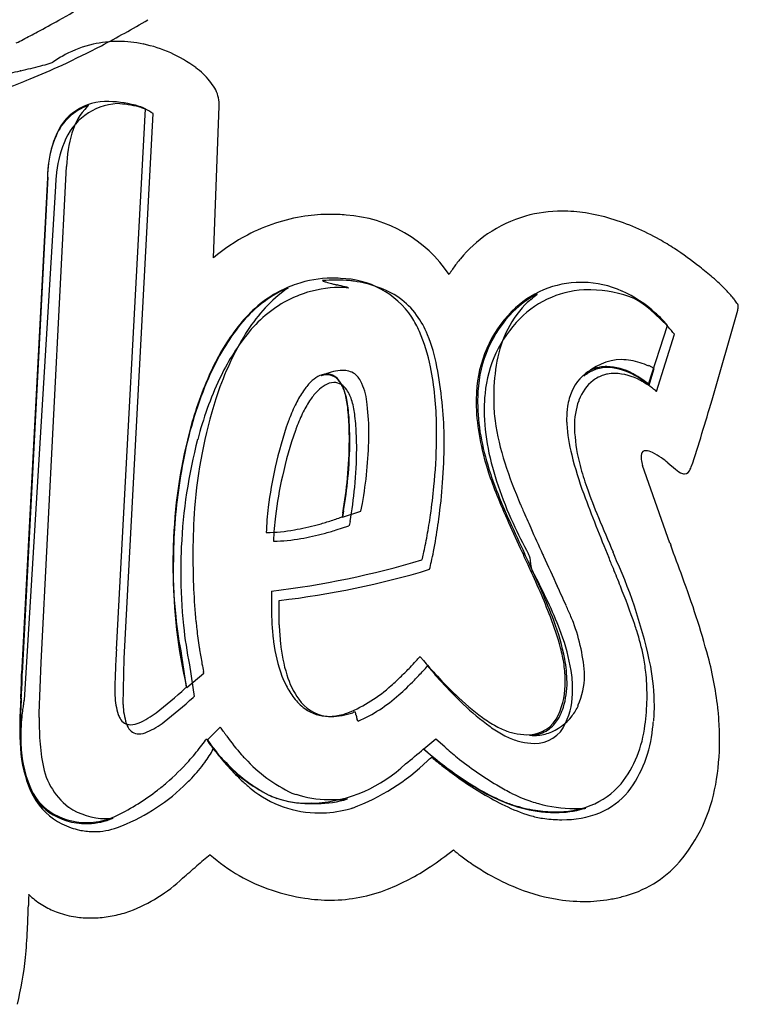
# Model space of a CAD drawing. Extents: x 0.2 to 13.3, y -0.1 to 16.8.
# Drawn here: x 9 to 13.3, y 3.4 to 9.3 of the extents above; entities that cross this region are included whole.
import ezdxf

# ---------------------------------------------------------------- set-up
doc = ezdxf.new("R2010")
doc.units = 0
doc.layers.add('DEFAULT_255_2_778', color=255, linetype='CONTINUOUS')

msp = doc.modelspace()

# ---------------------------------------------------------------- linework, layer by layer
at = {"layer": 'DEFAULT_255_2_778'}
for p, q in [((9.5891, 5.5217), (9.7621, 8.7358)), ((10.1664, 7.8508), (10.1994, 8.7522)), ((9.6358, 5.4674), (9.8073, 8.7075)), ((9.1411, 5.4447), (9.2922, 8.3929)), ((9.1784, 8.3252), (9.0255, 5.3767)), ((9.1803, 8.33), (9.0292, 5.3812)), ((9.2263, 8.2767), (9.04, 5.2211)), ((10.6098, 7.6704), (10.5588, 7.6473)), ((10.9683, 7.6714), (10.9681, 7.6714)), ((13.1305, 7.0052), (13.2832, 7.5394)), ((12.753, 7.0997), (12.8665, 7.4489)), ((12.7995, 7.0559), (12.9069, 7.3959)), ((12.7871, 7.1928), (12.7548, 7.2092)), ((12.7561, 7.0938), (12.7871, 7.1928)), ((12.8805, 6.1537), (12.7175, 6.6154)), ((12.8683, 6.6318), (12.9135, 6.5943)), ((11.043, 6.3437), (11.052, 6.3898)), ((10.9347, 6.3332), (10.9308, 6.3101)), ((10.9398, 6.3458), (10.9326, 6.3085)), ((10.9326, 6.3085), (11.043, 6.3437)), ((10.9783, 6.2826), (10.9733, 6.2585)), ((10.5239, 6.1651), (10.5233, 6.1651)), ((10.5569, 5.6677), (10.5576, 5.8137)), ((9.1303, 5.1441), (9.1411, 5.4447)), ((9.6282, 5.1938), (9.6358, 5.4674)), ((9.977, 5.4846), (10.0047, 5.2968)), ((10.0235, 5.4306), (10.0512, 5.242)), ((10.0068, 5.2955), (10.1084, 5.3812)), ((9.1303, 5.1171), (9.1303, 5.1441)), ((10.2066, 5.0608), (10.1307, 4.9843)), ((10.1241, 4.9907), (10.1354, 4.9724)), ((11.4883, 4.9883), (11.4179, 4.9295)), ((11.5409, 4.9422), (11.4883, 4.9883)), ((11.4153, 4.9308), (11.416, 4.9314)), ((11.4179, 4.9295), (11.4666, 4.8867))]:
    msp.add_line(p, q, dxfattribs=at)
for centre, radius, start, end in [((5.7785, 15.4492), 7.0919, 299.26917, 300.88612), ((5.6056, 15.7558), 7.4439, 298.16891, 299.27634), ((6.9398, 14.0166), 5.5328, 297.55885, 300.83861), ((5.4183, 16.107), 7.842, 297.45934, 298.16397), ((-12.4524, 50.5602), 46.6541, 297.36693, 297.42293), ((9.6003, 8.4599), 0.6769, 89.94256, 102.81841), ((9.6, 8.4114), 0.7253, 78.25417, 89.91996), ((7.0137, 13.872), 5.3704, 294.79243, 297.57317), ((9.6009, 8.4617), 0.6753, 102.90525, 117.8984), ((9.5837, 8.3397), 0.7989, 53.37141, 78.15921), ((9.6243, 8.4162), 0.7264, 117.84852, 124.6291), ((10.5236, 2.8484), 6.2955, 103.87035, 104.95308), ((16.4023, -20.5979), 30.4675, 104.02112, 104.03322), ((6.1371, 20.6302), 12.0193, 283.88128, 284.46465), ((7.2649, 13.3257), 4.7691, 292.32767, 294.80449), ((8.7889, 10.3569), 1.4093, 284.39493, 286.53291), ((9.1636, 9.1096), 0.107, 284.29086, 296.62826), ((9.8488, 8.6762), 0.3708, 37.54864, 55.22487), ((7.6403, 12.408), 3.7776, 289.81161, 292.34884), ((9.8963, 8.6951), 0.3219, 30.60827, 40.02975), ((10.0169, 8.7645), 0.1828, 359.90707, 31.15988), ((9.5286, 8.4566), 0.3232, 87.20787, 160.39332), ((9.5231, 8.4558), 0.3163, 108.25771, 157.59764), ((9.6153, 8.4073), 0.3603, 93.51398, 159.34287), ((9.6777, 8.4908), 0.3676, 135.37723, 164.05619), ((9.595, 8.5613), 0.2593, 131.26069, 133.62131), ((9.5345, 8.1468), 0.6327, 72.6228, 89.1067), ((9.5703, 8.1924), 0.575, 74.74759, 87.71986), ((9.6063, 8.3201), 0.4424, 71.07797, 74.88564), ((9.6767, 8.5721), 0.1846, 62.45755, 75.32875), ((9.7006, 8.6008), 0.1463, 65.49463, 70.39534), ((9.6278, 8.4481), 0.3155, 55.32575, 64.9701), ((9.9896, 8.7643), 0.2101, 356.71041, 359.97429), ((9.8314, 8.3293), 0.6514, 158.7795, 175.79082), ((9.7866, 8.3352), 0.606, 156.55659, 174.81794), ((10.0508, 8.3725), 0.7589, 163.20247, 178.45619), ((9.913, 8.277), 0.6851, 157.92355, 175.30089), ((10.1225, 8.2894), 0.9449, 173.89017, 177.82923), ((10.1629, 8.2896), 0.9851, 174.90283, 177.65192), ((10.2453, 8.2346), 1.0199, 174.45659, 177.63324), ((10.8703, 7.0251), 1.0843, 98.52082, 117.61157), ((10.8622, 7.074), 1.0347, 90.03327, 98.47635), ((10.8618, 7.1171), 0.9917, 84.63719, 90.01655), ((10.9014, 7.3027), 0.8035, 33.98248, 86.20575), ((12.229, 7.3646), 0.7623, 105.7925, 124.57634), ((12.2365, 7.3297), 0.798, 89.80543, 105.62906), ((12.2376, 7.2017), 0.926, 81.25166, 89.89796), ((12.2106, 7.0289), 1.1008, 73.15644, 81.23203), ((12.1383, 6.7886), 1.3519, 66.49512, 73.17352), ((12.0127, 6.4981), 1.6683, 61.12608, 66.51924), ((10.8797, 7.0057), 1.1058, 117.57649, 130.16501), ((12.2557, 7.3258), 0.8094, 124.57236, 140.16702), ((12.0783, 6.6401), 1.5123, 56.75212, 60.70233), ((11.7452, 6.1324), 2.1195, 51.74994, 56.74759), ((12.252, 7.3284), 0.8049, 140.13994, 142.19011), ((12.2301, 7.345), 0.7775, 142.1691, 146.94036), ((11.8, 6.1967), 2.0351, 49.03282, 51.83947), ((10.8745, 7.0713), 0.6586, 90.50895, 109.08174), ((10.8692, 7.2161), 0.5138, 84.22105, 90.06968), ((10.9145, 7.2084), 0.5189, 33.82722, 89.28517), ((12.1952, 7.3682), 0.7355, 146.96561, 148.56184), ((12.2746, 6.7366), 1.3163, 44.46407, 49.22489), ((10.9069, 6.9636), 0.771, 108.74101, 117.01551), ((10.9846, 7.1083), 0.6756, 123.69678, 128.07246), ((10.9194, 7.0144), 0.6597, 90.46365, 109.40941), ((10.8963, 6.2517), 1.4654, 90.00155, 93.22797), ((10.869, 7.8268), 0.1249, 243.77338, 254.23073), ((11.0442, 8.3902), 0.7149, 252.9865, 255.74428), ((11.3079, 9.4021), 1.7605, 255.53616, 256.26321), ((11.4759, 10.0832), 2.462, 256.22936, 256.31914), ((11.6176, 10.665), 3.0608, 256.31865, 256.38845), ((10.8963, 6.2597), 1.4574, 86.76322, 90.00138), ((11.6552, 10.8204), 3.2208, 256.38902, 256.45303), ((4.1067, -20.8924), 29.3781, 76.53222, 76.62861), ((10.9146, 7.1437), 0.5303, 84.2711, 90.059), ((10.9119, 7.5048), 0.1769, 71.10474, 77.97711), ((10.9682, 7.6956), 0.0242, 268.43606, 269.9521), ((10.9687, 7.6732), 0.00185, 255.05433, 306.62565), ((10.969, 7.6713), 0.000933, 27.74086, 75.4119), ((10.8657, 6.8328), 0.8892, 81.16439, 82.70212), ((10.8869, 6.9498), 0.7703, 70.6832, 81.387), ((10.9968, 7.2289), 0.4707, 36.69647, 72.06932), ((12.3506, 7.1299), 0.5744, 89.98333, 135.53497), ((12.3508, 7.1279), 0.5764, 88.7363, 90.00017), ((12.3545, 7.1175), 0.5867, 65.76836, 89.12833), ((10.9285, 6.9656), 0.7755, 118.47237, 144.08217), ((10.9126, 6.9882), 0.7518, 118.25829, 141.65707), ((11.1745, 6.896), 0.9601, 129.18133, 149.62289), ((10.9513, 6.9106), 0.7682, 109.08433, 116.94642), ((12.3662, 7.1119), 0.5916, 117.64276, 134.97895), ((12.3974, 7.0858), 0.5743, 89.99618, 135.51121), ((11.4756, 8.3165), 0.9183, 309.01898, 311.91068), ((12.0633, 7.6604), 0.0375, 313.24988, 319.40748), ((12.3974, 7.0845), 0.5756, 88.69982, 90.00012), ((12.4067, 6.9855), 0.6745, 67.26373, 89.67927), ((12.2816, 6.9562), 0.7638, 47.82687, 65.74463), ((12.8618, 7.3093), 0.4961, 37.23628, 44.75925), ((10.9617, 6.9292), 0.7565, 118.28384, 141.98402), ((12.4983, 7.1232), 0.6568, 136.92924, 154.74124), ((12.2784, 7.3115), 0.3678, 129.00805, 134.96998), ((13.3757, 6.0176), 2.0642, 129.88362, 130.06989), ((13.8233, 5.4824), 2.762, 129.84505, 129.89054), ((12.5988, 7.4509), 0.1711, 61.37318, 66.34248), ((12.41, 7.139), 0.5355, 48.60919, 59.63538), ((13.5166, 7.8037), 0.3245, 216.76322, 219.32855), ((13.1204, 7.466), 0.1963, 33.98879, 42.29076), ((13.2593, 7.562), 0.0276, 358.83718, 29.93609), ((13.1961, 7.5653), 0.0909, 343.45724, 357.5412), ((10.7819, 7.1408), 0.6669, 24.05004, 32.31518), ((10.9023, 7.1712), 0.5811, 22.39447, 35.68947), ((12.4602, 7.0188), 0.7304, 135.33361, 177.49869), ((12.4649, 7.0193), 0.7268, 135.32211, 177.09122), ((11.9513, 6.5838), 1.2556, 47.15421, 49.65501), ((12.2408, 6.9049), 0.8291, 45.97589, 48.11875), ((11.7625, 6.3783), 1.5346, 45.88569, 47.20371), ((12.2698, 6.934), 0.7881, 40.79159, 46.02088), ((11.3391, 6.6385), 1.3033, 141.22778, 154.72337), ((12.5046, 6.9775), 0.7267, 135.33599, 174.78854), ((12.3699, 6.9865), 0.6753, 37.32127, 46.96818), ((11.4601, 6.5627), 1.4425, 143.51061, 157.75348), ((11.8674, 6.4767), 1.7699, 149.25618, 162.42066), ((11.3983, 6.5746), 1.3189, 141.52894, 155.03962), ((10.4564, 7.0043), 1.0198, 11.19103, 23.59525), ((10.5157, 7.0196), 0.9963, 10.61376, 21.98756), ((12.5692, 7.1017), 0.7302, 155.59398, 171.32368), ((9.5753, 6.8337), 1.9173, 0.47832, 11.08261), ((9.2244, 6.7633), 2.3127, 5.6728, 10.96179), ((13.0868, 7.0186), 1.2545, 171.13693, 180.43698), ((12.595, 6.9345), 0.3106, 90.37218, 136.89438), ((12.505, 6.9813), 0.2227, 89.87972, 100.89485), ((12.4944, 6.8641), 0.3401, 61.37658, 88.12784), ((12.5925, 6.9156), 0.3294, 80.22411, 89.91264), ((12.5765, 6.8367), 0.41, 64.27851, 79.89718), ((12.0437, 6.2997), 2.0851, 154.57178, 164.75448), ((10.8924, 6.9634), 0.2093, 120.21794, 135.23285), ((10.8433, 7.0505), 0.1094, 91.98706, 120.96963), ((11.0002, 6.7412), 0.4503, 112.48908, 115.45576), ((10.8411, 7.0596), 0.0947, 90.33997, 111.31166), ((10.9417, 6.9006), 0.2808, 91.78477, 113.89989), ((10.8404, 7.0711), 0.0886, 90.01451, 90.53079), ((10.8372, 7.0676), 0.0922, 31.76793, 88.07307), ((10.8406, 7.0691), 0.0852, 66.17426, 90.03705), ((10.8414, 7.071), 0.0831, 56.10043, 66.15846), ((10.7865, 7.0129), 0.1654, 15.31896, 52.32639), ((10.9372, 7.0573), 0.124, 55.93429, 91.95087), ((10.9092, 7.0434), 0.1519, 23.12899, 50.11511), ((12.5519, 6.945), 0.2785, 128.69138, 165.72523), ((12.46, 7.0429), 0.1386, 126.15603, 131.53487), ((12.3701, 7.1447), 0.00273, 133.06753, 135.58537), ((12.5049, 6.9905), 0.2138, 108.04001, 126.47857), ((12.5126, 6.9728), 0.2261, 117.87724, 126.42827), ((12.5122, 6.976), 0.2232, 98.29355, 118.16119), ((12.5514, 6.9497), 0.2139, 108.06879, 126.4455), ((12.5025, 6.9958), 0.208, 100.98328, 107.88219), ((12.5086, 6.994), 0.2049, 90.01164, 98.04166), ((12.5489, 6.9555), 0.2076, 101.01928, 107.90969), ((12.5086, 6.995), 0.2038, 87.3666, 89.99868), ((12.5513, 6.9414), 0.2219, 89.88172, 100.93338), ((12.4906, 6.8377), 0.3619, 59.88945, 85.66216), ((12.5406, 6.8258), 0.3377, 60.80031, 88.10483), ((12.4263, 6.7132), 0.5053, 60.19074, 62.79752), ((12.425, 6.7006), 0.5136, 60.16567, 61.22863), ((12.4007, 6.6693), 0.5561, 54.39917, 60.15292), ((12.4058, 6.668), 0.5514, 53.62624, 60.12052), ((12.3551, 6.1906), 2.4118, 157.62172, 169.26769), ((12.1207, 6.2326), 2.1181, 154.89872, 165.27218), ((11.0039, 6.8507), 0.3679, 135.00532, 145.42167), ((10.9368, 6.9117), 0.2112, 120.51955, 135.57409), ((10.8863, 7), 0.1095, 92.28787, 121.27185), ((10.8832, 7.0266), 0.0829, 90.00056, 90.83501), ((10.88, 7.0175), 0.092, 31.79873, 88.04134), ((10.893, 7.1482), 0.00974, 237.53032, 238.35483), ((10.7239, 6.9851), 0.2323, 15.61942, 34.36325), ((10.6731, 6.942), 0.4089, 5.00688, 23.20082), ((12.5843, 6.9167), 0.2601, 127.96494, 160.18465), ((12.476, 6.6852), 0.4921, 59.51047, 62.2196), ((12.4052, 6.675), 0.5488, 51.47198, 54.43445), ((12.4633, 6.6637), 0.5171, 53.39573, 59.51468), ((12.4384, 6.7117), 0.4968, 50.66064, 53.6717), ((13.4519, 7.9802), 1.1242, 231.17449, 231.55819), ((13.1789, 7.6121), 0.6689, 230.49874, 230.79363), ((11.1943, 6.7183), 0.5998, 145.32952, 153.59572), ((11.0506, 6.7978), 0.3722, 135.32516, 145.57503), ((10.5072, 6.9128), 0.4618, 5.59514, 18.14387), ((10.4872, 6.9137), 0.4794, 5.59682, 16.21729), ((10.7655, 6.934), 0.2336, 15.63429, 34.40108), ((12.6804, 6.9907), 0.9519, 176.39124, 180.02629), ((12.6758, 6.9918), 0.9391, 176.06578, 180.03109), ((12.7159, 6.9443), 0.9403, 173.94722, 180.0718), ((12.542, 6.768), 0.3864, 49.34222, 53.53878), ((12.7285, 6.9842), 0.1009, 45.2551, 49.66214), ((12.9193, 6.1407), 2.8741, 162.36897, 175.5945), ((11.4629, 6.5833), 0.9004, 153.50392, 159.93788), ((11.2426, 6.6651), 0.6056, 145.48552, 153.62665), ((10.5249, 6.8614), 0.4849, 5.65056, 16.24111), ((9.4736, 6.7989), 1.6168, 0.00951, 6.34926), ((9.3127, 6.7612), 2.2251, 0.87387, 5.95142), ((12.8775, 6.9951), 1.149, 180.23818, 189.79106), ((12.8808, 6.9965), 1.1441, 180.26109, 190.29298), ((13.5442, 7.009), 1.7117, 180.00032, 180.39268), ((12.7735, 7.0049), 0.9411, 180.46275, 187.5859), ((12.7359, 6.8959), 0.4699, 171.23534, 180.27444), ((12.6168, 6.9134), 0.3496, 163.33089, 171.08983), ((12.7418, 6.8556), 0.4291, 160.29683, 181.13303), ((12.6297, 6.8888), 0.3125, 158.18868, 159.10337), ((2.1603, 10.1802), 11.4204, 341.76999, 343.8586), ((11.5128, 6.5295), 0.908, 153.53705, 159.87499), ((9.2751, 6.7808), 1.6988, 2.12747, 6.07179), ((9.3639, 6.7818), 1.6125, 2.15058, 6.26569), ((9.4317, 6.7312), 1.5857, 2.20279, 6.44095), ((12.9708, 6.9498), 1.1952, 180.31962, 191.27226), ((12.824, 6.0983), 2.346, 160.63833, 167.53092), ((12.2092, 6.3042), 1.6977, 159.68013, 160.31538), ((8.8119, 6.8036), 2.681, 359.99466, 0.98554), ((13.2693, 7.0817), 1.4427, 188.01145, 198.18129), ((12.8802, 6.8941), 0.6142, 180.03802, 182.93195), ((13.2636, 6.9271), 0.9989, 183.69875, 194.40353), ((12.9565, 6.0531), 3.0307, 164.79407, 177.49575), ((12.8838, 6.0413), 2.3636, 160.68475, 167.51839), ((12.2654, 6.2483), 1.7116, 159.70661, 160.37512), ((8.951, 6.7667), 2.0232, 359.98081, 2.18599), ((9.0065, 6.766), 1.9702, 359.97722, 2.21911), ((9.0725, 6.7149), 1.9453, 359.97598, 2.27538), ((9.4897, 6.7992), 1.6006, 359.30723, 0.00057), ((8.6559, 6.8035), 2.8371, 359.18303, 359.99667), ((8.8569, 6.7485), 2.6811, 359.99473, 0.9964), ((13.2715, 7.0614), 1.5485, 189.73109, 196.80095), ((13.2967, 7.0703), 1.5665, 190.23105, 197.6782), ((12.9759, 6.8476), 0.6632, 180.04292, 183.26876), ((13.3439, 6.8808), 1.0325, 183.94347, 194.92274), ((13.0125, 5.9977), 3.0404, 165.26436, 177.49322), ((8.6157, 6.7696), 2.3585, 354.44829, 359.91305), ((8.6105, 6.7696), 2.3663, 354.45106, 359.89426), ((8.4759, 6.8397), 2.6151, 350.09421, 358.68825), ((8.1578, 6.8166), 3.3353, 354.38604, 359.08017), ((8.3779, 6.7535), 3.16, 355.64524, 359.90486), ((8.6737, 6.7186), 2.3441, 354.32008, 359.89006), ((13.4519, 7.0429), 1.6852, 191.17905, 198.95772), ((14.5751, 7.256), 2.351, 194.21687, 200.1174), ((12.7464, 6.6715), 0.0381, 135.18614, 186.41177), ((12.7357, 6.6765), 0.0273, 87.36298, 126.87859), ((12.7303, 6.605), 0.099, 61.7741, 86.15546), ((12.6088, 6.3526), 0.379, 54.37678, 63.63007), ((13.0797, 6.0383), 3.152, 168.99932, 177.37151), ((14.6405, 7.5201), 2.8823, 197.95581, 203.27334), ((13.8346, 7.0018), 1.5379, 194.57151, 199.56156), ((12.8298, 6.668), 0.1213, 180.35453, 187.73432), ((12.9546, 6.6865), 0.2475, 188.09674, 196.68985), ((12.357, 5.9867), 0.8232, 51.60006, 54.96804), ((12.9525, 6.0573), 2.4803, 167.24683, 172.82694), ((13.5807, 7.1494), 1.87, 196.64378, 198.3937), ((13.7244, 7.2019), 2.0139, 197.55079, 201.37794), ((13.836, 7.2453), 2.1425, 198.67164, 202.61143), ((12.9993, 6.6825), 0.1231, 225.77535, 249.19526), ((12.9669, 6.6044), 0.0386, 252.98036, 269.41835), ((12.9626, 6.6064), 0.0408, 275.52695, 341.85169), ((12.872, 6.6593), 0.145, 333.11079, 339.09457), ((12.9662, 6.0107), 2.4507, 167.23595, 172.86334), ((8.3304, 6.7953), 2.645, 349.93743, 354.49145), ((8.2537, 6.8016), 2.7245, 350.36882, 354.50675), ((7.8493, 6.7905), 3.6899, 352.34083, 355.69607), ((8.315, 6.7516), 2.7043, 350.01247, 354.37639), ((7.7828, 6.8487), 3.7117, 351.8473, 354.45924), ((15.1033, 7.7322), 3.4912, 201.2336, 204.5413), ((14.0562, 7.2482), 2.3235, 198.90426, 204.82852), ((21.1319, 9.6831), 9.3425, 200.26332, 202.76143), ((15.7891, 7.6985), 3.6128, 199.59441, 202.64975), ((16.5873, 8.3858), 5.1208, 202.55605, 204.5782), ((16.8228, 8.4394), 5.2502, 203.07939, 203.44399), ((14.2126, 6.0749), 4.1688, 176.05833, 179.59725), ((11.9516, 6.1803), 1.4718, 172.71335, 178.59369), ((8.1007, 6.8019), 3.3903, 349.75887, 351.86886), ((21.1441, 10.3219), 9.9638, 203.48883, 204.14872), ((11.9564, 6.1343), 1.4334, 172.74984, 178.76785), ((10.3449, 7.9139), 1.7078, 284.8605, 285.9606), ((10.3599, 7.8636), 1.6553, 285.94021, 288.49493), ((10.4824, 7.4989), 1.2706, 288.47304, 290.15119), ((10.7237, 6.8428), 0.5716, 290.09764, 291.2421), ((8.0586, 6.7598), 3.4784, 349.81735, 352.3813), ((23.5777, 11.5908), 12.8027, 204.49728, 205.43765), ((14.7081, 7.5456), 3.0399, 204.75691, 208.63277), ((39.2679, 17.4706), 29.044, 202.60411, 203.04717), ((10.4617, 7.1043), 0.888, 271.19229, 271.34608), ((10.4491, 7.3555), 1.1395, 271.67995, 280.00189), ((10.3794, 7.7764), 1.566, 279.84089, 284.9296), ((10.4192, 7.7366), 1.5778, 279.73093, 284.86885), ((10.3787, 7.8977), 1.7438, 284.79544, 287.23562), ((10.4166, 7.7774), 1.6177, 287.21631, 289.11002), ((10.4843, 7.5799), 1.4089, 289.13873, 290.18042), ((10.9905, 6.2053), 0.0559, 107.92109, 111.14732), ((36.3964, 17.4261), 26.8953, 204.53965, 204.94838), ((35.2805, 16.6574), 25.455, 204.14366, 204.5325), ((13.1471, 6.0336), 3.222, 177.29819, 179.99434), ((13.1473, 6.0319), 3.2198, 177.31425, 179.73363), ((10.4898, 7.3071), 1.1425, 271.70939, 279.87898), ((8.7547, 6.6844), 2.7258, 348.46567, 349.74436), ((28.9681, 12.0566), 17.1363, 200.14911, 200.19283), ((13.1874, 5.9802), 3.2159, 177.31678, 179.99448), ((14.2181, 6.0749), 4.1743, 179.59672, 180.00039), ((10.0973, 6.3925), 1.3517, 345.49428, 347.12208), ((9.4134, 6.5496), 2.0534, 347.10263, 348.47577), ((9.2337, 6.5405), 2.283, 347.45306, 348.98033), ((8.6546, 6.6548), 2.8732, 348.94915, 349.77762), ((-16.7024, -7.4658), 31.7578, 25.17275, 25.27111), ((11.9347, 6.0386), 0.1166, 0.27283, 25.52944), ((59.3708, 27.6216), 51.923, 204.50154, 204.5148), ((2.6848, 1.9466), 10.6966, 22.82969, 22.84921), ((-12.0794, -4.2683), 26.7156, 22.82108, 22.82895), ((-52.592, -21.3062), 70.665, 22.810939, 22.813934), ((2.2663, 1.7673), 11.1519, 22.78763, 22.80673), ((-55.6395, -19.2186), 73.0666, 20.14993, 20.308853), ((12.9288, 6.0307), 3.0037, 179.9384, 185.97611), ((12.9449, 5.986), 3.018, 178.84443, 180.00005), ((14.2312, 6.075), 4.1874, 180.0024, 185.32352), ((9.8674, 11.2397), 5.4091, 276.84278, 286.52536), ((10.0479, 6.3584), 1.4487, 345.60967, 347.48488), ((-6.6294, -2.5497), 20.5415, 24.64541, 24.84647), ((8.1073, 4.1387), 4.3686, 20.84384, 25.83267), ((12.5789, 6.0759), 0.5289, 183.98395, 185.03846), ((12.1518, 6.0348), 0.0999, 183.0715, 205.71447), ((278.8258, 127.8784), 293.1944, 204.546261, 204.584636), ((-16.7458, -5.9241), 31.6248, 22.15602, 22.28509), ((2.1233, 1.706), 11.3075, 22.77428, 22.79324), ((-1.5463, 0.1648), 15.2875, 22.76228, 22.7764), ((1.8308, 1.5813), 11.6254, 22.74576, 22.76446), ((1.679, 1.5174), 11.7901, 22.72831, 22.74686), ((1.528, 1.4534), 11.9542, 22.71339, 22.73181), ((2.0179, 1.6586), 11.423, 22.60756, 22.71277), ((9.7757, 4.8026), 3.0537, 11.66255, 24.10461), ((12.9523, 5.9863), 3.0255, 180.00459, 193.19811), ((12.971, 5.9773), 2.9995, 179.93848, 185.99053), ((9.9813, 10.8552), 5.0744, 276.52143, 286.83738), ((7.4201, 3.857), 5.1004, 21.36741, 25.04498), ((6.1958, 2.9035), 6.6291, 27.35339, 27.76323), ((1.1938, 1.3761), 12.2567, 21.64831, 22.17669), ((9.5934, 4.626), 2.8202, 20.57219, 27.98814), ((8.142, 4.1393), 5.1428, 15.09609, 20.62965), ((12.4091, 5.7914), 1.8988, 177.65707, 178.21955), ((-8.0557, -3.3757), 22.2872, 24.262, 24.59072), ((7.7872, 3.9776), 5.1687, 19.11712, 21.80691), ((12.512, 5.7884), 2.0018, 178.22417, 180.00257), ((12.5063, 5.7883), 1.996, 179.99882, 180.68006), ((12.219, 5.7802), 1.7087, 180.52471, 186.64252), ((7.8818, 3.8043), 4.807, 23.45198, 24.29799), ((12.4529, 5.9808), 2.5252, 185.97371, 191.33219), ((12.4091, 5.9045), 2.3569, 185.31483, 186.36903), ((10.5216, 5.0737), 1.7688, 14.99176, 21.27031), ((10.8578, 5.1906), 1.4238, 11.09562, 20.66929), ((11.6725, 5.4437), 0.677, 20.63851, 23.84518), ((11.3321, 5.3111), 1.0422, 3.00737, 20.86299), ((12.497, 5.9274), 2.5229, 185.98807, 191.35745), ((12.7539, 5.9444), 2.704, 186.3984, 188.72506), ((12.1191, 5.7274), 1.5633, 182.18777, 186.15701), ((11.2953, 5.1922), 1.4563, 17.5912, 19.16647), ((11.3474, 5.2079), 1.402, 11.22875, 17.62544), ((11.8478, 5.7424), 1.3356, 186.87275, 187.49801), ((11.3782, 5.6667), 0.8603, 186.58227, 200.66342), ((11.1028, 5.1968), 1.2065, 9.50742, 20.37927), ((18.6827, 5.0053), 9.1082, 176.75022, 177.63566), ((12.9671, 5.9757), 2.9194, 188.69697, 188.98173), ((13.0995, 5.997), 3.0536, 188.98964, 190.58785), ((11.5465, 5.6573), 0.9866, 185.67784, 196.85972), ((11.3725, 5.3047), 0.8871, 8.22783, 14.79312), ((9.7892, 6.8931), 2.1387, 316.29, 317.69297), ((8.2047, 8.331), 4.2783, 317.7354, 318.1744), ((13.062, 3.9783), 2.2439, 137.99678, 138.06467), ((12.0973, 6.0539), 0.9074, 219.24572, 219.26321), ((12.4954, 6.3821), 1.4233, 219.34989, 220.13823), ((13.3306, 7.0849), 2.5148, 220.11248, 221.22169), ((11.5086, 5.3223), 0.7598, 0.41328, 10.79469), ((11.6753, 5.2735), 1.0675, 6.14475, 11.20335), ((10.9526, 4.9232), 2.2252, 14.4215, 14.4553), ((11.0265, 4.9256), 2.1531, 6.13578, 14.85121), ((14.3089, 6.2265), 4.2846, 190.63277, 191.23928), ((9.3339, 5.2388), 0.7876, 10.70504, 11.17583), ((9.9996, 6.6918), 1.8475, 314.04543, 316.29332), ((9.9526, 6.7258), 1.9761, 315.45558, 317.67847), ((9.0079, 7.5829), 3.2517, 317.71773, 318.39115), ((13.6511, 7.3646), 2.9402, 221.20516, 222.9121), ((11.4674, 5.446), 0.0359, 218.41501, 218.85234), ((12.2349, 6.0731), 1.027, 219.23391, 220.31772), ((13.2762, 6.9518), 2.3895, 220.22734, 221.38598), ((11.5316, 5.3296), 0.7261, 0.21151, 8.08335), ((11.5776, 5.2817), 0.7242, 0.26143, 9.09309), ((11.4471, 5.2474), 1.2972, 359.98694, 6.2113), ((11.4452, 5.181), 1.3426, 0.30332, 10.24949), ((7.8913, 5.3674), 1.1343, 357.52453, 359.78266), ((8.4565, 5.3635), 0.5691, 359.95927, 1.32928), ((7.8929, 5.3718), 1.1364, 357.52684, 359.78328), ((8.4584, 5.3679), 0.5709, 359.95942, 1.32713), ((12.2376, 5.2645), 2.658, 177.48641, 179.6273), ((10.0702, 5.3771), 0.0384, 6.35816, 12.05163), ((10.1082, 5.3813), 0.000206, 337.13979, 6.1606), ((11.2115, 5.622), 0.6887, 202.07245, 207.1203), ((11.0696, 5.5084), 0.487, 196.36767, 215.50768), ((10.1898, 6.4945), 1.5734, 311.02796, 314.06221), ((10.1919, 6.4879), 1.6387, 311.01629, 315.51199), ((13.64, 7.271), 2.8736, 221.36629, 223.10041), ((13.4049, 7.1316), 2.6013, 222.84552, 226.28623), ((11.7903, 5.3237), 0.4675, 336.09931, 1.05047), ((11.7815, 5.3227), 0.487, 342.76235, 0.59868), ((11.9084, 5.3777), 0.4647, 336.09789, 358.5351), ((-46.5723, 8.2758), 55.6757, 356.8619, 356.91079), ((5.6569, 5.4581), 3.3706, 356.89287, 357.62497), ((-45.6838, 8.231), 54.7895, 356.86257, 356.91227), ((5.6607, 5.4624), 3.3705, 356.89437, 357.62695), ((10.4795, 5.2815), 0.8998, 179.98352, 180.62677), ((9.9849, 5.274), 0.4052, 180.31849, 183.70517), ((8.1167, 7.3603), 2.7967, 307.6496, 312.28629), ((30.0531, -17.4636), 30.3311, 131.37505, 131.39069), ((11.0315, 5.5274), 0.4854, 206.87707, 217.19432), ((10.6469, 5.9349), 0.8515, 292.16678, 312.54471), ((13.4163, 7.0576), 2.5644, 223.0336, 226.50114), ((11.8388, 5.2765), 0.4631, 335.36656, 1.04502), ((13.8604, 4.9586), 4.848, 176.81467, 177.79862), ((13.8689, 4.9627), 4.8528, 176.81526, 177.7983), ((10.1341, 5.0262), 1.1113, 170.4028, 171.56563), ((11.7819, 4.7444), 2.783, 170.17328, 170.33708), ((8.9995, 5.2267), 0.0409, 349.73042, 352.19015), ((9.9947, 5.2624), 0.4144, 182.02561, 197.80951), ((8.124, 7.3506), 2.8565, 307.73372, 312.26437), ((25.4406, -12.2518), 23.2994, 131.3383, 131.35811), ((10.8978, 5.4247), 0.3168, 217.0002, 233.31863), ((10.8666, 5.3573), 0.234, 214.24421, 262.35338), ((10.6717, 5.9077), 0.8862, 293.60047, 312.23169), ((12.6903, 6.3718), 1.5583, 225.97202, 233.6056), ((11.5328, 5.2451), 1.2115, 352.62102, 0.09416), ((10.3677, 4.9938), 1.3472, 173.09329, 175.26537), ((10.2825, 5.0043), 1.2613, 171.56778, 173.09886), ((10.0542, 5.2102), 0.4263, 182.20154, 197.5817), ((10.8495, 5.3608), 0.2367, 233.46277, 270.5089), ((12.7168, 6.3079), 1.5391, 226.17807, 233.93697), ((11.8634, 5.301), 0.4024, 335.06645, 342.25478), ((12.0326, 5.3304), 0.3346, 322.55466, 335.11774), ((11.7185, 5.1873), 1.0693, 355.22589, 0.04531), ((11.0202, 4.9644), 2.1558, 3.93576, 5.13527), ((11.4389, 5.0519), 2.4247, 177.80391, 179.91493), ((11.4418, 5.0562), 2.4239, 177.80353, 179.91476), ((10.3334, 4.9962), 1.3128, 175.24491, 178.62517), ((11.2618, 5.0862), 2.1318, 179.16934, 179.99001), ((9.7331, 5.1826), 0.141, 199.44057, 209.89736), ((9.6726, 5.1434), 0.0691, 206.72682, 270.89871), ((9.5296, 5.525), 0.4806, 293.90465, 307.92823), ((10.8659, 5.4733), 0.3493, 265.00762, 270.01278), ((10.849, 5.4448), 0.3207, 270.46858, 285.47831), ((10.8659, 5.4868), 0.3629, 270.01864, 275.03829), ((10.862, 5.5222), 0.3985, 275.14863, 284.81448), ((10.8237, 5.5472), 0.4261, 285.07958, 289.81792), ((10.8162, 5.6931), 0.5754, 284.86815, 288.02194), ((11.0233, 5.0692), 0.0821, 100.00214, 110.74396), ((11.0093, 5.1491), 0.000937, 28.87715, 104.58139), ((10.4069, 5.0139), 0.6183, 11.11199, 12.67659), ((16.4741, 6.2292), 5.5695, 191.35045, 191.39139), ((11.601, 5.2458), 0.5981, 191.2424, 192.47673), ((11.0474, 5.1169), 0.0304, 180.67522, 224.82744), ((11.0259, 5.0974), 0.00195, 270.23174, 289.59329), ((12.2222, 5.7428), 0.7743, 233.86899, 241.0374), ((12.0386, 5.2091), 0.194, 267.53315, 337.30781), ((12.0576, 5.3098), 0.3023, 289.40151, 322.77774), ((12.0322, 5.2195), 0.2147, 317.38135, 327.84029), ((11.9949, 5.2423), 0.2584, 327.97185, 334.58773), ((11.6805, 5.1852), 1.105, 352.93413, 355.29466), ((11.2797, 4.9804), 1.8958, 0.06251, 3.99046), ((10.6442, 5.0531), 1.63, 179.91516, 182.94466), ((10.6482, 5.0575), 1.6303, 179.91615, 182.92141), ((10.8377, 5.085), 1.7076, 179.94609, 182.23631), ((9.7815, 5.129), 0.1419, 199.60277, 210.10951), ((9.7205, 5.0892), 0.0692, 206.92945, 270.83438), ((9.6692, 5.2127), 0.1384, 271.85909, 293.47539), ((9.5776, 5.4685), 0.4784, 293.97335, 308.01108), ((9.8412, 4.7836), 0.4586, 33.18721, 37.18327), ((12.074, 6.3131), 2.2479, 214.66023, 214.87174), ((12.263, 5.6916), 0.7738, 234.24094, 241.09669), ((12.0485, 5.4259), 0.4129, 240.84473, 251.98599), ((12.0804, 5.1575), 0.194, 267.6286, 337.58215), ((12.0527, 5.1998), 0.1863, 288.05536, 317.57923), ((12.0392, 5.1501), 0.697, 322.27599, 353.46106), ((12.0612, 5.1129), 0.7187, 322.61348, 354.92642), ((11.6704, 5.2297), 1.073, 351.48267, 352.49397), ((10.241, 4.9989), 1.2203, 178.64662, 179.99483), ((10.0715, 4.9966), 1.0508, 179.86756, 186.36541), ((10.2124, 5.0541), 1.0817, 181.89517, 190.19713), ((9.717, 5.1574), 0.1375, 271.85821, 293.53667), ((9.3102, 5.5439), 0.9842, 322.40123, 325.28656), ((9.8141, 5.1946), 0.371, 325.31224, 326.65887), ((11.6299, 5.994), 1.8076, 213.95994, 215.43613), ((11.8175, 6.1343), 1.9353, 214.8696, 215.15615), ((11.6887, 6.0436), 1.7778, 215.15799, 215.45584), ((11.6133, 5.9898), 1.6851, 215.45406, 215.69031), ((11.3281, 5.7796), 1.3308, 215.50145, 221.63527), ((12.0937, 5.3816), 0.4206, 240.87986, 251.88808), ((12.0605, 5.4921), 0.4797, 253.06899, 257.16493), ((12.0333, 5.3616), 0.3464, 256.75587, 269.51002), ((12.1023, 5.4337), 0.4728, 252.85176, 257.00742), ((12.0454, 5.2265), 0.2139, 270.1526, 287.69885), ((12.0757, 5.2105), 0.2002, 261.44103, 270.11784), ((12.0742, 5.2629), 0.2525, 270.45389, 289.38844), ((11.7539, 4.9743), 1.4216, 349.64958, 0.32865), ((9.8054, 4.9895), 0.7893, 181.46145, 201.22941), ((9.8086, 4.9941), 0.7888, 181.43145, 201.21982), ((8.9736, 5.8016), 1.4081, 317.95165, 322.44993), ((9.6195, 5.2184), 0.617, 323.3609, 332.13568), ((10.7661, 5.3924), 0.7578, 213.66271, 220.0655), ((10.7481, 5.3685), 0.7264, 215.55991, 218.11638), ((9.7803, 5.1294), 0.4333, 332.6057, 333.54782), ((10.6995, 5.2605), 0.6224, 211.3845, 220.69771), ((10.7157, 5.3471), 0.6877, 218.38416, 225.4187), ((8.7301, 8.0261), 4.0977, 308.99282, 310.94228), ((12.725, 6.3985), 1.9662, 228.26069, 231.25367), ((13.0045, 6.622), 2.228, 228.93498, 231.43647), ((12.0753, 5.3058), 0.3421, 256.59597, 269.50887), ((9.8814, 4.9774), 0.8598, 186.50166, 189.26383), ((9.5559, 4.9095), 0.4107, 186.55309, 232.18743), ((10.975, 5.5636), 1.0278, 219.87487, 223.54341), ((11.1067, 5.5891), 1.0389, 221.89686, 222.17058), ((11.4367, 5.9357), 1.5165, 223.50475, 224.47546), ((11.0303, 5.4987), 0.9207, 222.79243, 244.38009), ((10.5383, 5.7965), 1.2993, 290.4894, 313.91279), ((2.1775, 15.742), 14.2895, 310.40326, 310.53064), ((12.9233, 6.6229), 2.2726, 230.03588, 232.27122), ((12.7337, 6.3724), 1.9527, 229.53915, 239.12398), ((12.8484, 6.5499), 2.1615, 231.21147, 231.30293), ((12.8062, 6.4922), 2.0901, 231.2177, 239.07283), ((12.9443, 6.536), 2.1233, 231.25915, 238.98633), ((9.5633, 4.9093), 0.5351, 187.55211, 215.72567), ((8.9316, 5.8366), 1.4627, 310.76841, 318.0345), ((9.3316, 5.4293), 0.9739, 316.39189, 323.51511), ((11.0527, 5.5488), 1.0782, 220.07606, 222.14201), ((10.9048, 5.4775), 0.9178, 222.66505, 243.22937), ((10.9885, 5.6138), 1.0692, 225.03549, 225.39805), ((11.0902, 5.6697), 1.1809, 223.79224, 223.86162), ((10.9263, 5.4918), 0.9395, 222.96356, 242.75458), ((11.3091, 5.7845), 1.4265, 222.25029, 227.37433), ((10.7178, 5.4679), 0.8611, 273.75826, 313.30646), ((13.0817, 6.8255), 2.5297, 232.24145, 235.23776), ((9.1819, 5.5676), 1.1777, 313.14834, 316.54345), ((12.7475, 6.3226), 1.926, 234.87547, 243.82333), ((9.3812, 4.8276), 0.3353, 201.70366, 234.9103), ((9.3841, 4.8322), 0.3344, 201.69614, 234.9896), ((9.194, 5.541), 1.15, 290.38706, 313.61434), ((8.9583, 5.8186), 1.4319, 296.43056, 307.67545), ((9.0114, 5.7459), 1.3419, 307.77858, 310.71743), ((11.3082, 5.7801), 1.4226, 227.28186, 229.83949), ((10.7915, 5.1849), 0.6346, 230.83742, 270.40965), ((12.3645, 5.7493), 1.2284, 238.98817, 247.64862), ((12.3939, 5.8003), 1.2847, 238.99072, 246.57793), ((12.5817, 5.9443), 1.4293, 239.22329, 242.86306), ((12.2447, 5.0185), 0.4544, 290.87594, 319.54942), ((12.2056, 4.8822), 0.9607, 319.54031, 350.21162), ((10.6919, 5.0881), 0.4744, 245.00102, 250.97705), ((10.702, 5.0879), 0.478, 244.49797, 250.65928), ((10.7231, 5.1779), 0.5695, 250.95665, 270.01641), ((10.7325, 5.1915), 0.5858, 251.1969, 270.00283), ((10.7983, 5.0643), 0.4293, 247.22513, 250.80292), ((10.8477, 5.2063), 0.5768, 250.74431, 270.09055), ((10.7835, 5.2062), 0.6005, 269.99118, 287.41554), ((10.8484, 5.2219), 0.5924, 270.01474, 272.2757), ((10.8949, 5.2679), 0.6383, 267.93584, 270.00103), ((10.8948, 5.2798), 0.6502, 270.01459, 276.04383), ((12.3458, 5.4723), 0.9017, 242.51919, 251.32193), ((12.3003, 4.95), 0.4301, 292.15706, 320.50648), ((9.4518, 4.8517), 0.4114, 218.27949, 251.21764), ((9.5241, 4.9), 0.3833, 235.31647, 270.01333), ((10.7232, 5.1815), 0.573, 270.00079, 272.76387), ((10.7325, 5.1918), 0.5862, 269.99957, 272.51675), ((10.7743, 5.2119), 0.6033, 267.77508, 269.99738), ((10.7834, 5.2089), 0.6033, 267.6072, 269.99995), ((10.7954, 5.2367), 0.6864, 270.04908, 284.0538), ((10.7908, 5.2577), 0.7078, 284.0003, 286.60502), ((12.1834, 5.3239), 0.7639, 246.85666, 252.05587), ((12.18, 5.3149), 0.7565, 248.06412, 252.27444), ((12.3351, 5.489), 0.996, 243.96059, 253.2451), ((12.2268, 5.4816), 0.9273, 252.50789, 260.988), ((12.2154, 5.4009), 0.8493, 251.76159, 264.91618), ((12.3583, 5.5546), 0.9837, 252.16747, 254.75473), ((12.3164, 5.3795), 0.8038, 254.35631, 269.60707), ((12.2025, 5.1318), 0.5753, 269.42572, 290.77755), ((12.2036, 5.145), 0.5926, 269.61922, 286.09815), ((12.3114, 5.2373), 0.6616, 269.95571, 275.8967), ((12.2235, 5.0635), 0.5088, 286.49387, 287.83911), ((9.4104, 4.8887), 0.4022, 236.50444, 270.00746), ((9.4084, 4.8846), 0.3915, 236.47166, 270.24408), ((9.4105, 4.8883), 0.4018, 271.52626, 293.34593), ((9.407, 4.924), 0.4311, 278.10469, 295.95823), ((9.5242, 4.9011), 0.3844, 270.00034, 274.91009), ((9.5241, 4.9018), 0.3851, 274.90983, 276.80714), ((12.216, 5.1043), 0.5934, 253.54902, 260.97618), ((12.1986, 5.3057), 0.7492, 261.00759, 269.85724), ((12.2407, 5.3278), 0.8181, 261.72468, 268.81475), ((12.2001, 5.2647), 0.7122, 265.17298, 269.96456), ((12.2375, 5.246), 0.7362, 268.92487, 269.99682), ((12.2456, 5.0919), 0.5822, 269.20567, 291.8776), ((9.4658, 4.8907), 0.4527, 251.12996, 257.60172), ((9.41, 4.9068), 0.4137, 270.0152, 278.02794), ((9.4105, 4.8884), 0.4019, 269.99913, 271.53061), ((9.4563, 4.8501), 0.411, 269.99692, 289.65702), ((9.4563, 4.8507), 0.4116, 257.69588, 268.83284), ((9.4563, 4.8506), 0.4116, 268.83283, 269.99853), ((12.1115, 1.8808), 3.1183, 129.06543, 130.96175), ((10.8301, 5.0689), 1.0275, 228.2835, 252.11636), ((10.4277, 5.7784), 1.8584, 303.51034, 308.83603), ((12.3301, 5.1951), 1.1359, 229.54361, 232.39818), ((12.4757, 5.3832), 1.3738, 232.37253, 235.65735), ((-4.3148, 20.7749), 21.9179, 310.71683, 311.00914), ((10.7165, 5.3292), 1.3244, 291.45211, 303.81836), ((12.5206, 5.448), 1.4527, 235.63668, 239.30742), ((12.4403, 4.693), 0.6594, 283.72947, 318.82087), ((9.337, 4.8429), 0.938, 290.73869, 313.49605), ((12.4885, 5.391), 1.3872, 239.2466, 247.0209), ((12.4043, 5.185), 1.1647, 246.87753, 259.84599), ((12.8456, 3.8976), 3.7815, 177.46148, 177.94404), ((9.0546, 4.0474), 0.0221, 44.9357, 53.25187), ((9.4337, 4.4443), 0.5268, 226.36565, 228.81358), ((9.3802, 4.3857), 0.4474, 229.03918, 234.71757), ((10.8869, 5.1978), 1.1678, 251.40505, 261.25623), ((10.8674, 5.0667), 1.0352, 261.21854, 269.87263), ((10.859, 4.962), 0.9305, 270.37521, 291.55418), ((12.3699, 4.9332), 0.9096, 279.76401, 284.44861), ((0.5322, 4.2463), 8.5367, 357.36948, 358.34288), ((18.0181, 3.7113), 8.9574, 177.9398, 178.15661), ((9.4026, 4.417), 0.4859, 234.68941, 240.19754), ((9.415, 4.4389), 0.5111, 240.21545, 250.24704), ((12.37, 5.0089), 0.9853, 260.0059, 269.91537), ((12.3691, 4.9402), 0.9166, 269.96438, 279.73929), ((9.4252, 4.4683), 0.5422, 250.27353, 261.75408), ((9.4331, 4.5209), 0.5954, 261.73586, 270.07563), ((9.4327, 4.5996), 0.6741, 270.09337, 278.10573), ((9.4164, 4.7148), 0.7905, 278.10389, 285.1513), ((9.3883, 4.8232), 0.9024, 285.07112, 288.1356), ((5.9808, 3.9982), 3.0825, 354.25617, 357.3271), ((7.1621, 3.8728), 1.8946, 345.93311, 354.45462)]:
    msp.add_arc(centre, radius, start, end, dxfattribs=at)

doc.saveas('drawing.dxf')
